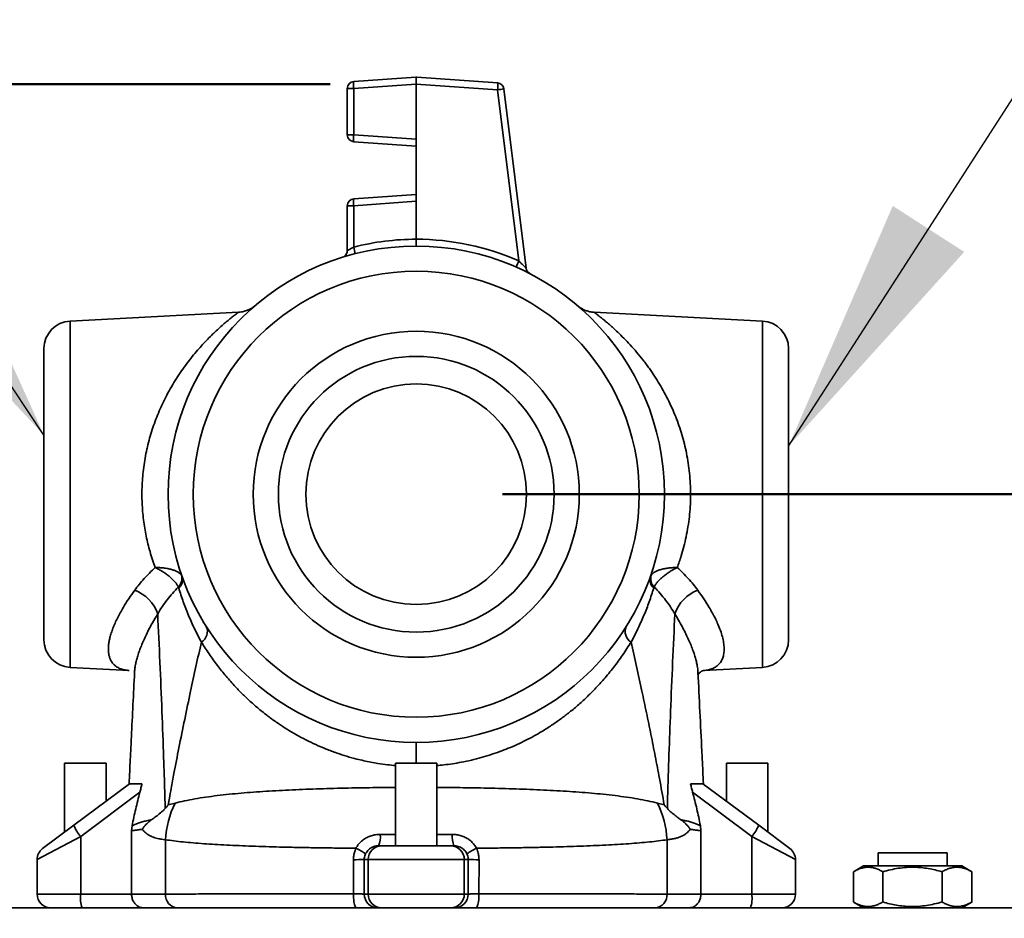
# Model space of a CAD drawing. Units: inches. Extents: x 0.2 to 8.4, y 0.1 to 10.9.
# Drawn here: x 2.1 to 2.8, y 8.7 to 9.3 of the extents above; entities that cross this region are included whole.
import ezdxf

# ---------------------------------------------------------------- set-up
doc = ezdxf.new("R2010")
doc.units = ezdxf.units.IN
doc.header["$MEASUREMENT"] = 0
doc.layers.add('WALL', color=7, linetype='Continuous', lineweight=50)
doc.styles.add('SLDTEXTSTYLE1', font='TXT', dxfattribs={"width": 0.605})
doc.dimstyles.new('SLDDIMSTYLE0', dxfattribs={"dimtxt": 0.121338, "dimasz": 0.1875, "dimexe": 0, "dimexo": 0.0625, "dimgap": 0.030334, "dimtad": 0, "dimtih": 1, "dimtoh": 1, "dimlfac": 12.5, "dimrnd": 1e-09, "dimzin": 12, "dimdsep": 46, "dimlunit": 5, "dimtxsty": 'SLDTEXTSTYLE1', "dimsah": 1, "dimcen": 0.09, "dimadec": 0, "dimazin": 3, "dimtfac": 1, "dimtdec": 3, "dimtofl": 0, "dimtmove": 0, "dimatfit": 3, "dimfxl": 0, "dimfrac": 2, "dimtolj": 1, "dimtzin": 12, "dimarcsym": 0})
doc.dimstyles.new('SLDDIMSTYLE2', dxfattribs={"dimtxt": 0.121338, "dimasz": 0.1875, "dimexe": 0, "dimexo": 0.0625, "dimgap": 0.030334, "dimtad": 0, "dimtih": 1, "dimtoh": 1, "dimdec": 6, "dimlfac": 12.5, "dimrnd": 1e-09, "dimzin": 12, "dimdsep": 46, "dimlunit": 5, "dimtxsty": 'SLDTEXTSTYLE1', "dimsah": 1, "dimcen": 0.09, "dimadec": 0, "dimazin": 3, "dimtfac": 1, "dimtdec": 3, "dimtofl": 0, "dimtmove": 0, "dimatfit": 3, "dimfxl": 0, "dimfrac": 2, "dimtolj": 1, "dimtzin": 12, "dimarcsym": 0})
doc.dimstyles.new('SLDDIMSTYLE4', dxfattribs={"dimtxt": 0.18, "dimasz": 0.1875, "dimexe": 0, "dimexo": 0.0625, "dimgap": 0, "dimtad": 0, "dimtih": 1, "dimtoh": 1, "dimdec": 0, "dimrnd": 1e-09, "dimzin": 0, "dimdsep": 46, "dimlunit": 5, "dimtxsty": 'Standard', "dimsah": 1, "dimcen": 0.09, "dimadec": 0, "dimazin": 0, "dimtfac": 0.1875, "dimtdec": 0, "dimtofl": 0, "dimtmove": 0, "dimatfit": 3, "dimfxl": 0, "dimfrac": 2, "dimtolj": 1, "dimtzin": 0, "dimarcsym": 0})

# ---------------------------------------------------------------- blocks, each defined once
blk = doc.blocks.new('_D_7')
at = {"layer": 'WALL'}
for p, q in [((2.44658, 8.97443), (3.56908, 8.97443)), ((3.44408, 8.97443), (3.44408, 8.65923)), ((3.20658, 8.65923), (3.56908, 8.65923)), ((3.44408, 8.39442), (3.44408, 8.65923)), ((3.56908, 8.39442), (3.44408, 8.39442)), ((3.782, 8.39442), (3.74033, 8.39442)), ((3.74033, 8.39442), (3.74033, 8.20808)), ((4.05978, 8.39442), (4.10144, 8.39442)), ((4.10144, 8.39442), (4.10144, 8.20808)), ((3.74033, 8.20808), (3.782, 8.20808)), ((4.10144, 8.20808), (4.05978, 8.20808))]:
    blk.add_line(p, q, dxfattribs=at)
for points in [[(3.44408, 8.97443), (3.41283, 8.78693), (3.47533, 8.78693)], [(3.44408, 8.65923), (3.47533, 8.84673), (3.41283, 8.84673)]]:
    blk.add_solid(points, dxfattribs=at)
at = {"layer": 'WALL', "char_height": 0.125, "attachment_point": 1, "style": 'SLDTEXTSTYLE1'}
for s, insert in [('4"', (3.84496, 8.58333)), ('100', (3.782, 8.36921))]:
    blk.add_mtext(s, dxfattribs=dict(at, insert=insert))
blk = doc.blocks.new('_D_8')
at = {"layer": 'WALL'}
for p, q in [((2.32158, 9.27192), (1.12549, 9.27192)), ((1.25049, 8.65923), (1.25049, 9.27192)), ((1.56158, 8.65923), (1.12549, 8.65923)), ((1.25049, 8.39442), (1.25049, 8.65923)), ((0.6348, 8.39442), (0.59313, 8.39442)), ((0.59313, 8.39442), (0.59313, 8.20808)), ((0.91258, 8.39442), (0.95424, 8.39442)), ((0.95424, 8.39442), (0.95424, 8.20808)), ((1.12549, 8.39442), (1.25049, 8.39442)), ((0.59313, 8.20808), (0.6348, 8.20808)), ((0.95424, 8.20808), (0.91258, 8.20808))]:
    blk.add_line(p, q, dxfattribs=at)
for points in [[(1.25049, 9.27192), (1.21924, 9.08442), (1.28174, 9.08442)], [(1.25049, 8.65923), (1.28174, 8.84673), (1.21924, 8.84673)]]:
    blk.add_solid(points, dxfattribs=at)
at = {"layer": 'WALL', "char_height": 0.125, "attachment_point": 1, "style": 'SLDTEXTSTYLE1'}
for s, insert in [('7 5/8"', (0.55887, 8.58333)), ('195', (0.6348, 8.36921))]:
    blk.add_mtext(s, dxfattribs=dict(at, insert=insert))

msp = doc.modelspace()

# ---------------------------------------------------------------- linework, layer by layer
at = {"color": 7, "linetype": 'Continuous', "lineweight": 35}
for p, q in [((2.33873204, 9.27376303), (2.38373204, 9.27690973)), ((2.38408082, 9.27194631), (2.38408082, 9.27692189)), ((2.3844296, 9.27690973), (2.44300147, 9.272814)), ((2.38408082, 9.27194631), (2.33873204, 9.2687752)), ((2.38408082, 9.27194631), (2.38408082, 9.23192193)), ((2.44300147, 9.26782617), (2.38408082, 9.27194631)), ((2.33408082, 9.2687752), (2.33873204, 9.2687752)), ((2.33408082, 9.23516114), (2.33408082, 9.2687752)), ((2.33873204, 9.2687752), (2.33873204, 9.23516114)), ((2.45839678, 9.14369774), (2.44300147, 9.26782617)), ((2.44761467, 9.2684416), (2.46375277, 9.13832431)), ((2.33408082, 9.23516114), (2.33873204, 9.23516114)), ((2.33873204, 9.23516114), (2.38408082, 9.23192193)), ((2.38408082, 9.2269341), (2.33872458, 9.23017382)), ((2.38408082, 9.23192193), (2.38408082, 9.18694628)), ((2.33872458, 9.18869439), (2.38408082, 9.19193411)), ((2.33408082, 9.15106933), (2.33408082, 9.1837071)), ((2.33873204, 9.1837071), (2.33408082, 9.1837071)), ((2.38408082, 9.18694628), (2.33873204, 9.1837071)), ((2.33873204, 9.1837071), (2.33873204, 9.15370132)), ((2.38408082, 9.18694628), (2.38408082, 9.15943379)), ((2.2550727, 9.10642308), (2.13303411, 9.10002732)), ((2.51310947, 9.10638936), (2.51311649, 9.1063842)), ((2.63512754, 9.10002732), (2.51311117, 9.10642191)), ((2.11408081, 8.86881351), (2.11408081, 9.08005471)), ((2.65408083, 9.08005471), (2.65408083, 8.86881351)), ((2.21372031, 8.91574528), (2.21433671, 8.91454309)), ((2.55382493, 8.91454309), (2.55444133, 8.91574528)), ((2.21183873, 8.90637158), (2.211527, 8.90711888)), ((2.55663464, 8.90711888), (2.55632291, 8.90637158)), ((2.13303411, 8.84884092), (2.17587936, 8.84659549)), ((2.59240954, 8.84660216), (2.63512754, 8.84884092)), ((2.17978865, 8.84528013), (2.17978416, 8.84517043)), ((2.12908082, 8.77943411), (2.12908082, 8.72934695)), ((2.12908082, 8.77943411), (2.14408082, 8.77943411)), ((2.14408082, 8.77943411), (2.15908082, 8.77943411)), ((2.15908082, 8.7517162), (2.15908082, 8.77943411)), ((2.36908082, 8.77943411), (2.36908082, 8.71943411)), ((2.36908082, 8.77943411), (2.39908082, 8.77943411)), ((2.39908082, 8.71943411), (2.39908082, 8.77943411)), ((2.60908082, 8.77943411), (2.60908082, 8.7517162)), ((2.60908082, 8.77943411), (2.62408082, 8.77943411)), ((2.62408082, 8.77943411), (2.63908083, 8.77943411)), ((2.63908083, 8.72934695), (2.63908083, 8.77943411)), ((2.13569613, 8.7342796), (2.17613713, 8.76443411)), ((2.17613713, 8.76443411), (2.18509698, 8.76443411)), ((2.58306466, 8.76443411), (2.59202451, 8.76443411)), ((2.59202451, 8.76443411), (2.63246551, 8.7342796)), ((2.18363052, 8.75826552), (2.1407109, 8.72626286)), ((2.62745074, 8.72626286), (2.58453112, 8.75826552)), ((2.20425575, 8.74904731), (2.20911766, 8.75039146)), ((2.55904398, 8.75039146), (2.56390589, 8.74904731)), ((2.1131032, 8.71743337), (2.13569613, 8.7342796)), ((2.17764023, 8.73028751), (2.17799595, 8.73397707)), ((2.59016569, 8.73397707), (2.59052141, 8.73028751)), ((2.63246551, 8.7342796), (2.65505844, 8.71743337)), ((2.1407109, 8.72626286), (2.1407109, 8.68443412)), ((2.62745074, 8.72626286), (2.62745074, 8.68443412)), ((2.20221548, 8.68445464), (2.20221548, 8.72380505)), ((2.35672711, 8.71943411), (2.35919697, 8.71943411)), ((2.35919697, 8.71943411), (2.40896467, 8.71943411)), ((2.40896467, 8.71943411), (2.41143453, 8.71943411)), ((2.56594616, 8.72380505), (2.56594616, 8.68445464)), ((2.71908082, 8.71443411), (2.71908082, 8.70483411)), ((2.76908083, 8.71443411), (2.71908082, 8.71443411)), ((2.76908083, 8.70483411), (2.76908083, 8.71443411)), ((2.10908083, 8.70941663), (2.10908083, 8.68443412)), ((2.33858939, 8.68450447), (2.33857112, 8.70936377)), ((2.34924343, 8.70943411), (2.34635959, 8.70943411)), ((2.34635959, 8.70943411), (2.3463774, 8.68443412)), ((2.41891821, 8.70943411), (2.34924343, 8.70943411)), ((2.34924343, 8.70943411), (2.34924343, 8.68443412)), ((2.41891821, 8.70943411), (2.41891821, 8.68443412)), ((2.42180205, 8.70943411), (2.41891821, 8.70943411)), ((2.42178424, 8.68443412), (2.42180205, 8.70943411)), ((2.42959052, 8.70936377), (2.42957225, 8.68450447)), ((2.65908081, 8.68443412), (2.65908081, 8.70941663)), ((2.70848081, 8.70483411), (2.70123284, 8.70064948)), ((2.77968084, 8.70483411), (2.70848081, 8.70483411)), ((2.78692881, 8.70064948), (2.77968084, 8.70483411)), ((2.7011264, 8.67868044), (2.7011264, 8.70058779)), ((2.72243797, 8.67868044), (2.72243797, 8.70058779)), ((2.76539241, 8.67868044), (2.76539241, 8.70058779)), ((2.78703525, 8.70058779), (2.78692604, 8.70064471)), ((2.78703525, 8.67868044), (2.78703525, 8.70058779)), ((2.1407109, 8.68443412), (2.17762608, 8.68443412)), ((2.17762608, 8.68443412), (2.1776261, 8.68443709)), ((2.3463774, 8.68443412), (2.34924343, 8.68443412)), ((2.34924343, 8.68443412), (2.41891821, 8.68443412)), ((2.41891821, 8.68443412), (2.42178424, 8.68443412)), ((2.59053554, 8.68443709), (2.59053556, 8.68443412)), ((2.59053556, 8.68443412), (2.62745074, 8.68443412)), ((2.70123319, 8.67861852), (2.70848081, 8.67443411)), ((2.77968084, 8.67443411), (2.78692843, 8.67861852)), ((2.78692604, 8.6786227), (2.78703525, 8.67868044)), ((2.98608083, 8.67443411), (1.78208081, 8.67443411))]:
    msp.add_line(p, q, dxfattribs=at)
at = {"color": 8, "linetype": 'Continuous', "lineweight": 35}
for p, q in [((2.13303411, 9.10002732), (2.13303411, 8.84884092)), ((2.63512754, 8.84884092), (2.63512754, 9.10002732)), ((2.38408082, 8.79443411), (2.38408082, 8.77943411)), ((2.1407109, 8.72626286), (2.10908083, 8.70941663)), ((2.62745074, 8.72626286), (2.65908081, 8.70941663)), ((2.10908083, 8.68443412), (2.1407109, 8.68443412)), ((2.62745074, 8.68443412), (2.65908081, 8.68443412))]:
    msp.add_line(p, q, dxfattribs=at)
at = {"color": 7, "linetype": 'Continuous', "lineweight": 35, "flags": 128}
for points in [[(2.1776261, 8.68443709), (2.17762842, 8.6920319), (2.17763384, 8.70962969), (2.17764023, 8.73028751)], [(2.59052141, 8.73028751), (2.59052618, 8.71488219), (2.5905316, 8.69729824), (2.59053554, 8.68443709)], [(2.34075501, 8.67443411), (2.34044543, 8.67453681), (2.34014221, 8.67484279), (2.33985158, 8.67534578), (2.3395795, 8.67603544), (2.33933157, 8.6768976), (2.33911287, 8.67791455), (2.33892791, 8.67906542), (2.33878047, 8.68032656), (2.33867358, 8.68167206), (2.33860945, 8.6830743), (2.33858939, 8.68450447)], [(2.42740663, 8.67443411), (2.42771621, 8.67453681), (2.42801943, 8.67484279), (2.42831006, 8.67534578), (2.42858214, 8.67603544), (2.42883007, 8.6768976), (2.42904877, 8.67791455), (2.42923374, 8.67906542), (2.42938117, 8.68032656), (2.42948806, 8.68167206), (2.42955219, 8.6830743), (2.42957225, 8.68450447)]]:
    msp.add_lwpolyline(points, dxfattribs=at)
at = {"color": 7, "linetype": 'Continuous', "lineweight": 35}
for radius in [0.18, 0.16174311, 0.11825689, 0.1, 0.08]:
    msp.add_circle((2.38408082, 8.97443411), radius, dxfattribs=at)
for centre, radius, start, end in [((2.38408082, 9.2719219), 0.005, 90, 94), ((2.38408082, 9.2719219), 0.005, 86, 90), ((2.33908082, 9.2687752), 0.005, 94, 180), ((2.35670934, 9.27126911), 0.01814946, 172.10200858, 187.89799142), ((2.4250245, 9.27032008), 0.01814913, 352.1018639, 7.8981361), ((2.44265269, 9.26782616), 0.005, 7.07013454, 86), ((2.42788518, 9.39873417), 0.13177787, 276.58692225, 278.61057342), ((2.33908082, 9.23516114), 0.005, 180, 265.91438322), ((2.35670512, 9.23264061), 0.01814896, 172.01697384, 187.81176979), ((2.33908082, 9.18370709), 0.005, 94.08561678, 180), ((2.35670494, 9.18622761), 0.01814878, 172.18818993, 187.98306725), ((2.3844296, 8.97443411), 0.185, 90.10802038, 104.30087809), ((2.38373204, 8.97443411), 0.185, 66.19699912, 89.89197962), ((2.32908082, 9.15106933), 0.005, 309.09141661, 0), ((2.32128043, 9.14800537), 0.01835763, 2.65664431, 18.07591411), ((2.47537598, 9.13491061), 0.01911824, 152.63738353, 167.27118177), ((2.46871474, 9.13893973), 0.005, 187.07013454, 242.77534129), ((2.13408082, 9.08005472), 0.02, 93, 180), ((2.63408082, 9.08005472), 0.02, 0, 87), ((2.20497479, 8.91337684), 0.00906056, 316.31584347, 15.15316424), ((2.20681373, 8.91237525), 0.00782909, 309.92891934, 16.07503795), ((2.56134791, 8.91237525), 0.00782909, 163.92496205, 230.07108066), ((2.56318685, 8.91337684), 0.00906056, 164.84683576, 223.68415653), ((2.169929, 8.87851856), 0.02815593, 19.06546508, 69.25841265), ((2.59823264, 8.87851856), 0.02815593, 110.74158735, 160.93453492), ((2.22384239, 8.87481537), 0.00876202, 300.18722071, 24.219931), ((2.54431925, 8.87481537), 0.00876202, 155.780069, 239.81277929), ((2.13408082, 8.86881351), 0.02, 180, 267), ((2.63408082, 8.86881351), 0.02, 273, 0), ((2.27144786, 8.72002057), 0.06933573, 154.02196405, 176.87112749), ((2.49671379, 8.72002057), 0.06933573, 3.12887251, 25.97803595), ((2.16136057, 8.74475682), 0.02772066, 202.20718998, 221.84781228), ((2.60193788, 8.74779893), 0.03338725, 319.83141694, 336.11358079), ((2.34140786, 8.72591075), 0.01663209, 337.0824264, 6.07387199), ((2.42675378, 8.72591075), 0.01663209, 173.92612801, 202.9175736), ((2.35922246, 8.70945509), 0.00997905, 90.14634836, 180.12047024), ((2.40893918, 8.70945509), 0.00997905, 359.87952976, 89.85365164), ((2.11908082, 8.70941663), 0.01, 126.7097515, 179.75701097), ((2.3299184, 8.69179403), 0.027869, 51.4058344, 68.07464593), ((2.43824325, 8.69179403), 0.027869, 111.92535407, 128.5941656), ((2.64908082, 8.70941663), 0.01, 0.19851101, 53.2902485), ((2.33974368, 9.01073197), 0.30137049, 269.77707451, 271.25790112), ((2.42841796, 9.01073197), 0.30137049, 268.74209888, 270.22292549), ((2.11908082, 8.68443411), 0.01, 180, 270), ((2.16495869, 8.68172246), 0.02439894, 173.61905207, 197.38047915), ((2.21153045, 8.68375248), 0.0093414, 175.68923923, 265.97626501), ((2.35635643, 8.68441313), 0.00997905, 179.87950931, 269.85363848), ((2.35922246, 8.68441313), 0.00997905, 179.87950931, 269.85363848), ((2.40893918, 8.68441313), 0.00997905, 270.14636152, 0.12049069), ((2.41180521, 8.68441313), 0.00997905, 270.14636152, 0.12049069), ((2.55649395, 8.68387108), 0.0094702, 274.8016622, 3.53283356), ((2.60320296, 8.68172246), 0.02439894, 342.61952085, 6.38094793), ((2.64908082, 8.68443411), 0.01, 270, 0)]:
    msp.add_arc(centre, radius, start, end, dxfattribs=at)
for points, knots in [([(2.38408082, 9.15943379), (2.38408082, 9.15887261), (2.38408082, 9.15775028), (2.38408082, 9.15625625), (2.38408082, 9.15511836), (2.38408082, 9.15454746), (2.38408082, 9.15443586), (2.38408082, 9.1544342), (2.38408082, 9.15443411)], [0, 0, 0, 0, 0.214015146, 0.428019444, 0.642251807, 0.856998066, 0.991511992, 1, 1, 1, 1]), ([(2.33873204, 9.15370132), (2.3381603, 9.15340278), (2.33702352, 9.15280918), (2.33557159, 9.15197594), (2.33452982, 9.15134903), (2.33411535, 9.1510908), (2.33408782, 9.15107368), (2.33408082, 9.15106933)], [0, 0, 0, 0, 0.242854066, 0.482865516, 0.712762749, 0.926924507, 1, 1, 1, 1]), ([(2.46375277, 9.13832431), (2.4637195, 9.1383627), (2.46367867, 9.13840983), (2.46336876, 9.13874402), (2.46279755, 9.13935126), (2.46162736, 9.14055989), (2.46012742, 9.14206034), (2.45897116, 9.14315431), (2.45839678, 9.14369774)], [0, 0, 0, 0, 0.124662107, 0.15303273, 0.319145153, 0.5149111, 0.75903148, 1, 1, 1, 1]), ([(2.26672306, 9.11092959), (2.26672434, 9.11093067), (2.2667341, 9.11093892), (2.26670621, 9.11091546), (2.26663904, 9.11086025), (2.26653584, 9.11077653), (2.2663961, 9.11066517), (2.26620126, 9.11051334), (2.26592722, 9.11030616), (2.26554772, 9.11003107), (2.26501612, 9.1096668), (2.2642696, 9.10919517), (2.26331789, 9.1086597), (2.26219705, 9.10811475), (2.26094918, 9.10760474), (2.25956805, 9.10714953), (2.25806745, 9.10678099), (2.25655441, 9.10652193), (2.25554169, 9.10645583), (2.25506626, 9.10642479)], [0, 0, 0, 0, 0.013026842, 0.09996398, 0.160857446, 0.20557151, 0.241125612, 0.271498266, 0.3004109, 0.33041154, 0.368119358, 0.420574758, 0.489311057, 0.56251837, 0.641776415, 0.728311878, 0.820161583, 0.915573382, 1, 1, 1, 1]), ([(2.51311902, 9.10642686), (2.51280562, 9.10644155), (2.51199922, 9.10647935), (2.51072529, 9.10666394), (2.50932268, 9.10695538), (2.50799609, 9.10733452), (2.50675782, 9.10777969), (2.50562344, 9.10827194), (2.50461709, 9.108782), (2.50377366, 9.10926785), (2.50311553, 9.10968697), (2.50263203, 9.11001826), (2.50228337, 9.11026994), (2.50202597, 9.11046305), (2.50183371, 9.11061152), (2.50168686, 9.11072753), (2.50157412, 9.11081826), (2.50149478, 9.11088316), (2.50145786, 9.11091383), (2.5014639, 9.11090879), (2.50146599, 9.11090704)], [0, 0, 0, 0, 0.055494617, 0.142792082, 0.2273843, 0.308879399, 0.386739894, 0.460164357, 0.527757718, 0.586750904, 0.633442516, 0.668445999, 0.696550793, 0.722399172, 0.750043765, 0.78224833, 0.823623343, 0.879810091, 0.958458098, 1, 1, 1, 1]), ([(2.17990053, 8.90484963), (2.1809578, 8.90626208), (2.18307243, 8.90908709), (2.18667588, 8.9132396), (2.19055433, 8.91731479), (2.19338833, 8.91991981), (2.19480538, 8.92122236)], [0, 0, 0, 0, 0.247706228, 0.495434197, 0.747709586, 1, 1, 1, 1]), ([(2.21372031, 8.91574528), (2.21336665, 8.91616741), (2.21265925, 8.91701174), (2.21101924, 8.91812339), (2.20902717, 8.91908202), (2.20664973, 8.91989665), (2.20388845, 8.92054267), (2.20090234, 8.92098089), (2.19786678, 8.9212071), (2.19584509, 8.92123754), (2.19482272, 8.92122261), (2.19480538, 8.92122236)], [0, 0, 0, 0, 0.126097292, 0.252213851, 0.37370154, 0.49520395, 0.627755017, 0.760317016, 0.879132399, 0.997950243, 1, 1, 1, 1]), ([(2.211527, 8.90711888), (2.21122036, 8.90770456), (2.21060701, 8.90887599), (2.20917766, 8.91075284), (2.20743437, 8.91264204), (2.20534549, 8.91456295), (2.20290762, 8.91648353), (2.20025792, 8.91828236), (2.19755055, 8.91986787), (2.19573887, 8.92078645), (2.19482088, 8.92121512), (2.19480538, 8.92122236)], [0, 0, 0, 0, 0.126135406, 0.252288199, 0.37369558, 0.49511437, 0.627611769, 0.760125419, 0.879039793, 0.997958156, 1, 1, 1, 1]), ([(2.55444133, 8.91574528), (2.55480144, 8.91617397), (2.55552171, 8.9170314), (2.55719862, 8.91815735), (2.55923662, 8.91912449), (2.56165755, 8.91993838), (2.564454, 8.92057641), (2.56742563, 8.92099776), (2.57040066, 8.92120969), (2.57235192, 8.92123702), (2.57333892, 8.92122261), (2.57335626, 8.92122236)], [0, 0, 0, 0, 0.128100083, 0.256215454, 0.379540864, 0.502878833, 0.635770215, 0.768678663, 0.883312874, 0.997950231, 1, 1, 1, 1]), ([(2.55663464, 8.90711888), (2.55694689, 8.90771411), (2.55757146, 8.90890468), (2.55903289, 8.91081291), (2.56081692, 8.91273229), (2.56294439, 8.91467225), (2.56541399, 8.91660019), (2.56805179, 8.91837429), (2.57070574, 8.91991709), (2.57245451, 8.92080127), (2.57334077, 8.92121512), (2.57335626, 8.92122236)], [0, 0, 0, 0, 0.128135029, 0.256291479, 0.379526762, 0.502781806, 0.635626476, 0.76848779, 0.883221556, 0.997958145, 1, 1, 1, 1]), ([(2.57335626, 8.92122236), (2.57474874, 8.91994306), (2.57753363, 8.91738454), (2.58139673, 8.91333732), (2.58503048, 8.90916286), (2.58718426, 8.90628733), (2.58826111, 8.90484963)], [0, 0, 0, 0, 0.247839898, 0.49566787, 0.747844583, 1, 1, 1, 1]), ([(2.211527, 8.90711888), (2.2100902, 8.90560214), (2.20721665, 8.90256873), (2.20330576, 8.89775573), (2.19967734, 8.89279738), (2.19758606, 8.8894095), (2.19654047, 8.88771565)], [0, 0, 0, 0, 0.247040893, 0.494069544, 0.747048793, 1, 1, 1, 1]), ([(2.22824817, 8.86724159), (2.22655817, 8.87045186), (2.22317804, 8.87687263), (2.21888496, 8.88658745), (2.21504106, 8.89638884), (2.21290618, 8.90304398), (2.21183873, 8.90637158)], [0, 0, 0, 0, 0.2493831626, 0.4987836059, 0.7493894386, 1, 1, 1, 1]), ([(2.55632291, 8.90637158), (2.55526059, 8.90305927), (2.55313599, 8.89643474), (2.54930176, 8.88664765), (2.54500619, 8.87691724), (2.54161101, 8.87046675), (2.53991347, 8.86724159)], [0, 0, 0, 0, 0.249454812, 0.498903452, 0.749458448, 1, 1, 1, 1]), ([(2.57162117, 8.88771565), (2.57060165, 8.88936887), (2.5685625, 8.89267551), (2.56497806, 8.89759695), (2.5610487, 8.90245527), (2.55810602, 8.90556431), (2.55663464, 8.90711888)], [0, 0, 0, 0, 0.246876992, 0.493784044, 0.746885403, 1, 1, 1, 1]), ([(2.20198784, 8.74652604), (2.20196981, 8.74723295), (2.20180494, 8.7536974), (2.20145242, 8.7658701), (2.20070122, 8.78868616), (2.19963568, 8.81768352), (2.19817462, 8.85267077), (2.19708522, 8.87603335), (2.19654047, 8.88771565)], [0, 0, 0, 0, 0.014683806, 0.134276922, 0.253870791, 0.493089452, 0.74652294, 1, 1, 1, 1]), ([(2.57162117, 8.88771565), (2.57107659, 8.87603535), (2.56998733, 8.85267267), (2.56856343, 8.81860205), (2.56735512, 8.78579475), (2.56658545, 8.76226031), (2.56624136, 8.74910838), (2.5661738, 8.74652604)], [0, 0, 0, 0, 0.25343268, 0.506910819, 0.726604189, 0.946319446, 1, 1, 1, 1]), ([(2.22824817, 8.86724159), (2.22693463, 8.86134791), (2.22430755, 8.84956057), (2.22024752, 8.83086208), (2.21610143, 8.81118147), (2.2120755, 8.79128161), (2.20883971, 8.77452512), (2.20658718, 8.76230077), (2.20522371, 8.75465475), (2.20453342, 8.75065582), (2.20425575, 8.74904731)], [0, 0, 0, 0, 0.154394346, 0.308788306, 0.483178313, 0.657567526, 0.811340042, 0.901613315, 0.960425482, 1, 1, 1, 1]), ([(2.56390589, 8.74904731), (2.56277404, 8.75547839), (2.56069121, 8.76731288), (2.55743291, 8.78436066), (2.55427988, 8.80026069), (2.55104417, 8.81601607), (2.54756861, 8.83245366), (2.5438544, 8.84956022), (2.54122721, 8.86134737), (2.53991347, 8.86724159)], [0, 0, 0, 0, 0.158460716, 0.29159991, 0.424738846, 0.557975066, 0.691211925, 0.845589091, 1, 1, 1, 1]), ([(2.17975969, 8.84528148), (2.17900142, 8.82964545), (2.17812354, 8.81154315), (2.17719061, 8.79248516), (2.17692709, 8.78710883), (2.17649296, 8.77825278), (2.17610281, 8.77037515), (2.1758086, 8.76443475)], [0, 0, 0, 0, 0.579791187, 0.671241919, 0.707417733, 0.779368028, 1, 1, 1, 1]), ([(2.59235304, 8.76443475), (2.59205886, 8.77037521), (2.59166875, 8.77825291), (2.59034665, 8.80521441), (2.58932545, 8.82625467), (2.58839841, 8.84535478)], [0, 0, 0, 0, 0.220432428, 0.292317651, 1, 1, 1, 1]), ([(2.58849298, 8.84341236), (2.5885365, 8.84350067), (2.58864689, 8.84372469), (2.58896575, 8.84421455), (2.58947528, 8.84483269), (2.59017439, 8.84548778), (2.59093574, 8.84600533), (2.59148254, 8.84628844), (2.59190141, 8.84646269), (2.5922274, 8.8465654), (2.59241814, 8.84660382), (2.59241303, 8.84660285), (2.59241116, 8.84660249)], [0, 0, 0, 0, 0.0683392304, 0.1733609245, 0.2889749049, 0.4191667075, 0.5645930193, 0.6547956787, 0.7408980266, 0.8381790054, 0.9407844006, 1, 1, 1, 1]), ([(2.17613713, 8.76443411), (2.17596233, 8.76443411), (2.17577266, 8.76443411), (2.17582018, 8.76443411), (2.1758239, 8.76443411)], [0, 0, 0, 0, 0.9216443162, 1, 1, 1, 1]), ([(2.18509698, 8.76443411), (2.18488758, 8.76342811), (2.18446278, 8.76138721), (2.18391054, 8.75931586), (2.18363052, 8.75826552)], [0, 0, 0, 0, 0.492923443, 1, 1, 1, 1]), ([(2.58453112, 8.75826552), (2.58425814, 8.75928887), (2.5837057, 8.76135985), (2.58328, 8.76340138), (2.58306466, 8.76443411)], [0, 0, 0, 0, 0.494138092, 1, 1, 1, 1]), ([(2.59202451, 8.76443411), (2.59219931, 8.76443411), (2.59238898, 8.76443411), (2.59234146, 8.76443411), (2.59233774, 8.76443411)], [0, 0, 0, 0, 0.9216443162, 1, 1, 1, 1]), ([(2.17799595, 8.73397707), (2.17882297, 8.73804851), (2.18047813, 8.74619689), (2.18257925, 8.75424084), (2.18363052, 8.75826552)], [0, 0, 0, 0, 0.499663772, 1, 1, 1, 1]), ([(2.58453112, 8.75826552), (2.58558102, 8.75424633), (2.58768225, 8.74620241), (2.58933749, 8.73805405), (2.59016569, 8.73397707)], [0, 0, 0, 0, 0.499655548, 1, 1, 1, 1]), ([(2.20198784, 8.74652604), (2.20247465, 8.74708312), (2.20318551, 8.74789659), (2.20395726, 8.74872916), (2.20422418, 8.74901366), (2.20425575, 8.74904731)], [0, 0, 0, 0, 0.657036488, 0.959427474, 1, 1, 1, 1]), ([(2.56390589, 8.74904731), (2.56393746, 8.74901366), (2.56420438, 8.74872916), (2.56497613, 8.74789659), (2.56568699, 8.74708312), (2.5661738, 8.74652604)], [0, 0, 0, 0, 0.040572526, 0.342963512, 1, 1, 1, 1]), ([(2.19238245, 8.73849865), (2.19334364, 8.73919537), (2.19527507, 8.74059538), (2.19795606, 8.74273565), (2.19993385, 8.74446698), (2.20110148, 8.74554107), (2.20169272, 8.74619809), (2.20198784, 8.74652604)], [0, 0, 0, 0, 0.32998701, 0.66308329, 0.830237506, 0.915263028, 1, 1, 1, 1]), ([(2.5661738, 8.74652604), (2.56664849, 8.74601137), (2.567601, 8.74497867), (2.56950265, 8.74336322), (2.57160284, 8.74161103), (2.57385741, 8.73987968), (2.57513773, 8.73895962), (2.57577919, 8.73849865)], [0, 0, 0, 0, 0.13603898, 0.272968689, 0.556769295, 0.777932697, 1, 1, 1, 1]), ([(2.17799595, 8.73397707), (2.17864315, 8.73429092), (2.17994169, 8.73492062), (2.18242095, 8.73584407), (2.1853034, 8.73675181), (2.18858447, 8.73764037), (2.19111646, 8.73821256), (2.19238245, 8.73849865)], [0, 0, 0, 0, 0.198296949, 0.397864063, 0.597437022, 0.798719522, 1, 1, 1, 1]), ([(2.18528208, 8.73131404), (2.18530186, 8.73134368), (2.18577055, 8.73204608), (2.18700804, 8.73369364), (2.18930387, 8.73615234), (2.19135421, 8.73771499), (2.19238245, 8.73849865)], [0, 0, 0, 0, 0.011119531, 0.263520539, 0.630659569, 1, 1, 1, 1]), ([(2.57577919, 8.73849865), (2.57647035, 8.73798521), (2.57785266, 8.73695833), (2.57972277, 8.73521957), (2.58140387, 8.73336731), (2.58239789, 8.73203584), (2.58285978, 8.73134368), (2.58287956, 8.73131404)], [0, 0, 0, 0, 0.245896588, 0.491784678, 0.740335945, 0.988881586, 1, 1, 1, 1]), ([(2.57577919, 8.73849865), (2.57703475, 8.73821501), (2.57954586, 8.73764772), (2.58282306, 8.73676203), (2.58571891, 8.73585197), (2.58821431, 8.73492332), (2.58951847, 8.73429092), (2.59016569, 8.73397707)], [0, 0, 0, 0, 0.199572347, 0.399145461, 0.600426974, 0.801703051, 1, 1, 1, 1]), ([(2.18528208, 8.73131404), (2.18422338, 8.73119794), (2.18210341, 8.73096547), (2.17957083, 8.73062295), (2.17826671, 8.73039636), (2.17764023, 8.73028751)], [0, 0, 0, 0, 0.341392555, 0.68361486, 1, 1, 1, 1]), ([(2.20221548, 8.72380505), (2.20221545, 8.72380505), (2.19944244, 8.72415168), (2.19876543, 8.72430683), (2.19419062, 8.72518798), (2.19097826, 8.7266159), (2.18785349, 8.72862514), (2.18612372, 8.73043394), (2.18528208, 8.73131404)], [0, 0, 0, 0, 0.00000226, 0.200259689, 0.400425309, 0.603830584, 0.807239536, 1, 1, 1, 1]), ([(2.34032463, 8.7176473), (2.34066373, 8.71824684), (2.34150262, 8.71973003), (2.3432814, 8.72185134), (2.34565676, 8.72389779), (2.34841049, 8.72555858), (2.35142861, 8.72676261), (2.3546426, 8.72752957), (2.35683672, 8.72762323), (2.35794658, 8.7276706)], [0, 0, 0, 0, 0.0969061686, 0.2397345116, 0.3869131735, 0.5365650093, 0.6902293789, 0.8433089907, 1, 1, 1, 1]), ([(2.41021506, 8.7276706), (2.41103439, 8.72764443), (2.41291722, 8.72758426), (2.41585229, 8.72701631), (2.41887537, 8.72596448), (2.42169661, 8.72444845), (2.42415297, 8.72254826), (2.42628622, 8.72028469), (2.42731493, 8.71853519), (2.42783701, 8.7176473)], [0, 0, 0, 0, 0.115749571, 0.265994991, 0.419741092, 0.565423044, 0.714945098, 0.855331844, 1, 1, 1, 1]), ([(2.58287956, 8.73131404), (2.58203322, 8.73043339), (2.58031055, 8.72864088), (2.57730414, 8.72665904), (2.57422443, 8.72535767), (2.57150014, 8.72465513), (2.56831135, 8.72415678), (2.56783008, 8.72404054), (2.56594619, 8.72380505), (2.56594616, 8.72380505)], [0, 0, 0, 0, 0.1927542631, 0.3923373979, 0.591921965, 0.7278943871, 0.8639551101, 0.9999977405, 1, 1, 1, 1]), ([(2.59052141, 8.73028751), (2.58989494, 8.73039636), (2.58859247, 8.73062267), (2.58606047, 8.73096519), (2.58394072, 8.73119766), (2.58287956, 8.73131404)], [0, 0, 0, 0, 0.316385151, 0.657777673, 1, 1, 1, 1]), ([(2.34032463, 8.7176473), (2.33648729, 8.71768454), (2.32880345, 8.71775911), (2.31748386, 8.71790865), (2.30635519, 8.71808828), (2.2954826, 8.71830241), (2.28496016, 8.71855102), (2.27481103, 8.71883645), (2.26504457, 8.71916196), (2.25563369, 8.71953293), (2.24662154, 8.71995297), (2.23802036, 8.72042669), (2.22985615, 8.72096194), (2.22215613, 8.7215599), (2.2149102, 8.72224034), (2.20834643, 8.72294153), (2.20395628, 8.72358745), (2.20221551, 8.72380505), (2.20221548, 8.72380505)], [0, 0, 0, 0, 0.067154103, 0.134468269, 0.201836288, 0.269150094, 0.33630408, 0.402337196, 0.468523053, 0.534759705, 0.600945387, 0.666977882, 0.733478213, 0.80013379, 0.866842432, 0.933498605, 0.999998805, 1, 1, 1, 1]), ([(2.35672711, 8.71943411), (2.35615023, 8.71940745), (2.35498144, 8.71935344), (2.35327209, 8.71891055), (2.35164139, 8.71820078), (2.35017589, 8.71723628), (2.3488928, 8.7160313), (2.3479395, 8.71479464), (2.34748553, 8.71392535), (2.34730308, 8.713576)], [0, 0, 0, 0, 0.151008353, 0.305948646, 0.454084281, 0.606377044, 0.751158972, 0.89999393, 1, 1, 1, 1]), ([(2.42085856, 8.713576), (2.42058905, 8.71407505), (2.42004251, 8.71508704), (2.41891591, 8.71640245), (2.41758911, 8.7175319), (2.4160933, 8.71841842), (2.41445976, 8.71904571), (2.41288902, 8.71938219), (2.41187196, 8.7194185), (2.41143453, 8.71943411)], [0, 0, 0, 0, 0.143714544, 0.291428675, 0.436488708, 0.585568757, 0.733491096, 0.885376121, 1, 1, 1, 1]), ([(2.56594616, 8.72380505), (2.56594613, 8.72380505), (2.56420536, 8.72358745), (2.55981521, 8.72294153), (2.55325144, 8.72224034), (2.54600552, 8.7215599), (2.53830549, 8.72096194), (2.53014128, 8.72042669), (2.5215401, 8.71995297), (2.51252795, 8.71953293), (2.50311707, 8.71916196), (2.49335061, 8.71883645), (2.48320148, 8.71855102), (2.47267904, 8.71830241), (2.46180645, 8.71808828), (2.45067778, 8.71790865), (2.43935819, 8.71775911), (2.43167435, 8.71768454), (2.42783701, 8.7176473)], [0, 0, 0, 0, 0.000001195, 0.066501395, 0.133157568, 0.19986621, 0.266521787, 0.333022118, 0.399054613, 0.465240295, 0.531476947, 0.597662804, 0.66369592, 0.730849906, 0.798163712, 0.865531731, 0.932845897, 1, 1, 1, 1]), ([(2.33857112, 8.70936377), (2.33859255, 8.71005684), (2.33864677, 8.71181064), (2.33915163, 8.71463073), (2.33993022, 8.71663301), (2.34032463, 8.7176473)], [0, 0, 0, 0, 0.2438007695, 0.6169306567, 1, 1, 1, 1]), ([(2.34730308, 8.713576), (2.34709817, 8.71308996), (2.34668123, 8.71210102), (2.34640035, 8.71068141), (2.34637092, 8.7097808), (2.34635959, 8.70943411)], [0, 0, 0, 0, 0.3728176074, 0.7585730528, 1, 1, 1, 1]), ([(2.42180205, 8.70943411), (2.42177602, 8.7099663), (2.421723, 8.71105066), (2.42135532, 8.7124452), (2.42099796, 8.71325867), (2.42085856, 8.713576)], [0, 0, 0, 0, 0.3702126657, 0.7543218927, 1, 1, 1, 1]), ([(2.42783701, 8.7176473), (2.4280963, 8.717011), (2.42875575, 8.7153927), (2.42943827, 8.71261176), (2.42953933, 8.71045593), (2.42959052, 8.70936377)], [0, 0, 0, 0, 0.242255992, 0.61612046, 1, 1, 1, 1]), ([(2.70123559, 8.70064471), (2.7021201, 8.70113013), (2.70392511, 8.70212072), (2.70672387, 8.70319288), (2.70961253, 8.70384774), (2.71239667, 8.70397717), (2.71503043, 8.70364098), (2.71751595, 8.70295207), (2.71999031, 8.70194154), (2.72162203, 8.70103907), (2.72243797, 8.70058779)], [0, 0, 0, 0, 0.127761211, 0.260720538, 0.396658257, 0.532571824, 0.648363387, 0.764174522, 0.882075778, 1, 1, 1, 1]), ([(2.72243797, 8.70058779), (2.72429379, 8.70109358), (2.72800492, 8.70210502), (2.73371973, 8.7031933), (2.73954227, 8.70384763), (2.74515385, 8.7039772), (2.7504622, 8.70364097), (2.75547193, 8.70295207), (2.76045902, 8.70194154), (2.76374784, 8.70103907), (2.76539241, 8.70058779)], [0, 0, 0, 0, 0.132306918, 0.264576334, 0.399804933, 0.535008959, 0.650198232, 0.765405016, 0.882691149, 1, 1, 1, 1]), ([(2.76539241, 8.70058779), (2.76632748, 8.70109358), (2.76819739, 8.70210505), (2.77107669, 8.70319327), (2.77401055, 8.70384763), (2.77683785, 8.7039772), (2.77951257, 8.70364097), (2.78203675, 8.70295209), (2.78454953, 8.70194153), (2.78620662, 8.70103906), (2.78703525, 8.70058779)], [0, 0, 0, 0, 0.132303944, 0.264575652, 0.399801738, 0.535006192, 0.650194285, 0.765402587, 0.882688615, 1, 1, 1, 1]), ([(2.17762608, 8.68443412), (2.17764356, 8.68395383), (2.17767852, 8.68299312), (2.1779453, 8.68159911), (2.17835714, 8.68029354), (2.17891499, 8.67907195), (2.1796071, 8.67796379), (2.18046637, 8.67692433), (2.18147695, 8.67602163), (2.18270464, 8.67524088), (2.18408461, 8.67468716), (2.18529127, 8.67446496), (2.18600745, 8.6744344), (2.18621659, 8.67443412), (2.18622487, 8.67443411)], [0, 0, 0, 0, 0.080837107, 0.161699223, 0.242215954, 0.322782846, 0.408964673, 0.495197621, 0.597898829, 0.700663008, 0.824749832, 0.948876941, 0.997977, 1, 1, 1, 1]), ([(2.1776261, 8.68443709), (2.17765524, 8.68443711), (2.1783966, 8.6844377), (2.18008184, 8.68443906), (2.18318172, 8.68444145), (2.18692285, 8.6844442), (2.19137106, 8.68444755), (2.1963284, 8.68445031), (2.20043154, 8.68445464), (2.20221545, 8.68445464), (2.20221548, 8.68445464)], [0, 0, 0, 0, 0.006674627, 0.169815484, 0.333082067, 0.496220213, 0.664101175, 0.832116381, 0.999997055, 1, 1, 1, 1]), ([(2.20221548, 8.68445464), (2.20221552, 8.68445464), (2.2039751, 8.68445464), (2.20777913, 8.68445865), (2.21384835, 8.6844616), (2.2205937, 8.68446558), (2.22802967, 8.6844695), (2.23619431, 8.68447357), (2.24483464, 8.68447761), (2.25391047, 8.68448153), (2.26338024, 8.6844853), (2.2729638, 8.6844888), (2.28261042, 8.68449197), (2.29226808, 8.68449485), (2.30217062, 8.6844975), (2.31174844, 8.68449973), (2.32094415, 8.68450162), (2.32970399, 8.68450317), (2.33562805, 8.68450404), (2.33858939, 8.68450447)], [0, 0, 0, 0, 0.0000012378, 0.0618762461, 0.1237922693, 0.1856680514, 0.2533472048, 0.3212391057, 0.3892400675, 0.457241602, 0.5251337577, 0.5928132432, 0.6552333985, 0.7177377278, 0.7802421642, 0.8426626101, 0.8951000811, 0.947562355, 1, 1, 1, 1]), ([(2.33858939, 8.68450447), (2.33913214, 8.68450298), (2.34021764, 8.6845), (2.34172374, 8.68449319), (2.34308037, 8.68448479), (2.34425221, 8.68447493), (2.34519174, 8.68446392), (2.34601642, 8.68445032), (2.34624332, 8.68444014), (2.3463774, 8.68443412)], [0, 0, 0, 0, 0.134319812, 0.268636885, 0.402958932, 0.537287452, 0.671609449, 0.805948811, 1, 1, 1, 1]), ([(2.42178424, 8.68443412), (2.42186626, 8.68443827), (2.4220303, 8.68444659), (2.42262352, 8.68445873), (2.42346013, 8.68447014), (2.42453221, 8.68448057), (2.42581296, 8.6844896), (2.42746652, 8.6844984), (2.42879015, 8.68450221), (2.42957225, 8.68450447)], [0, 0, 0, 0, 0.134334752, 0.268674885, 0.403014368, 0.537339514, 0.671666073, 0.805995931, 1, 1, 1, 1]), ([(2.42957225, 8.68450447), (2.43307198, 8.68450395), (2.44007374, 8.68450292), (2.45039525, 8.68450101), (2.46085996, 8.68449875), (2.47141237, 8.68449609), (2.48200669, 8.68449308), (2.49230994, 8.68448977), (2.50227544, 8.68448623), (2.51185562, 8.68448253), (2.52077794, 8.68447875), (2.52905609, 8.68447498), (2.53672402, 8.68447125), (2.54398627, 8.68446748), (2.55045482, 8.68446397), (2.5561965, 8.68446052), (2.56125138, 8.68445803), (2.56445458, 8.68445464), (2.56594613, 8.68445464), (2.56594616, 8.68445464)], [0, 0, 0, 0, 0.062000953, 0.124042812, 0.186043549, 0.253694498, 0.321557756, 0.389530294, 0.457502056, 0.52536601, 0.593016406, 0.655376803, 0.717820758, 0.78026483, 0.842625517, 0.895075094, 0.947549253, 0.999998762, 1, 1, 1, 1]), ([(2.56594616, 8.68445464), (2.56594619, 8.68445464), (2.56743735, 8.68445464), (2.57089814, 8.68445099), (2.57495061, 8.68444879), (2.5785443, 8.68444615), (2.58158689, 8.68444397), (2.58433088, 8.68444193), (2.58674646, 8.68444009), (2.58885957, 8.68443843), (2.58997696, 8.68443753), (2.59053554, 8.68443709)], [0, 0, 0, 0, 0.000002944, 0.140324869, 0.280968627, 0.399892598, 0.518868245, 0.637793768, 0.758511345, 0.879280623, 1, 1, 1, 1]), ([(2.58193677, 8.67443411), (2.58194505, 8.67443412), (2.58215419, 8.6744344), (2.58287037, 8.67446496), (2.58407703, 8.67468716), (2.585457, 8.67524088), (2.58668469, 8.67602163), (2.58769527, 8.67692433), (2.58855454, 8.67796379), (2.58924665, 8.67907195), (2.5898045, 8.68029354), (2.59021634, 8.68159911), (2.59048312, 8.68299312), (2.59051808, 8.68395383), (2.59053556, 8.68443412)], [0, 0, 0, 0, 0.002023, 0.051123059, 0.175250168, 0.299336992, 0.402101171, 0.504802379, 0.591035327, 0.677217154, 0.757784046, 0.838300777, 0.919162893, 1, 1, 1, 1]), ([(2.72243797, 8.67868044), (2.72151723, 8.67817465), (2.71967605, 8.67716325), (2.71684054, 8.67607492), (2.71395185, 8.6754206), (2.71116759, 8.67529106), (2.70853396, 8.67562715), (2.70604842, 8.67631651), (2.70361086, 8.67731024), (2.7020153, 8.67819187), (2.70123561, 8.6786227)], [0, 0, 0, 0, 0.133003622, 0.265964096, 0.401903268, 0.537813982, 0.653610562, 0.769422695, 0.887324704, 1, 1, 1, 1]), ([(2.76539241, 8.67868044), (2.76353658, 8.67817465), (2.75982545, 8.6771632), (2.75411064, 8.67607492), (2.74828811, 8.6754206), (2.74267653, 8.67529102), (2.73736817, 8.67562726), (2.73235842, 8.67631616), (2.72737134, 8.67732669), (2.72408253, 8.67822916), (2.72243797, 8.67868044)], [0, 0, 0, 0, 0.132306921, 0.264576341, 0.399804928, 0.53500896, 0.650198244, 0.765405565, 0.882691701, 1, 1, 1, 1]), ([(2.78703525, 8.67868044), (2.7861002, 8.67817465), (2.78423038, 8.67716323), (2.78135082, 8.67607493), (2.77841722, 8.6754206), (2.7755898, 8.67529102), (2.77291506, 8.67562725), (2.77039091, 8.67631615), (2.76787814, 8.67732667), (2.76622104, 8.67822916), (2.76539241, 8.67868044)], [0, 0, 0, 0, 0.132307507, 0.264575826, 0.399805082, 0.535009803, 0.650198164, 0.765406213, 0.882692477, 1, 1, 1, 1])]:
    msp.add_open_spline(points, degree=3, knots=knots, dxfattribs=at)
at = {"color": 8, "linetype": 'Continuous', "lineweight": 35}
for points, knots in [([(2.19480538, 8.92122236), (2.19412422, 8.92311349), (2.1927599, 8.92690133), (2.19100569, 8.93264005), (2.18948136, 8.93835848), (2.18819777, 8.94403916), (2.18711048, 8.94987601), (2.18624197, 8.95585845), (2.18560586, 8.96196774), (2.18521161, 8.96821818), (2.18508231, 8.97458919), (2.18522872, 8.98105419), (2.18565634, 8.98757534), (2.18637792, 8.99412347), (2.18739096, 9.00066909), (2.18835955, 9.00552686), (2.18945806, 9.01035006), (2.1906886, 9.01514166), (2.19256243, 9.02134249), (2.19467819, 9.02742976), (2.19702532, 9.03338298), (2.19958644, 9.03918775), (2.20246063, 9.04507319), (2.20565655, 9.05099185), (2.20916968, 9.05689516), (2.21284642, 9.06254635), (2.21665952, 9.06793461), (2.22057536, 9.07305075), (2.22444772, 9.07775348), (2.22824142, 9.08206236), (2.23191972, 9.08599537), (2.23555322, 9.08966665), (2.2390999, 9.09305948), (2.2424985, 9.09615156), (2.24561269, 9.09885762), (2.24838743, 9.10117147), (2.25051541, 9.10288568), (2.25210324, 9.10413496), (2.25324888, 9.10502127), (2.2542191, 9.10576118), (2.25485804, 9.10624385), (2.25515643, 9.10646706), (2.25508209, 9.10641134), (2.25507365, 9.10640501)], [0, 0, 0, 0, 0.023619514, 0.047308782, 0.069185576, 0.091077641, 0.112952047, 0.135487361, 0.158042622, 0.180576515, 0.204148135, 0.227744483, 0.251316519, 0.275804561, 0.300319359, 0.324810163, 0.331268225, 0.356132868, 0.381021021, 0.40588949, 0.431499545, 0.457130071, 0.482743998, 0.512399255, 0.542078446, 0.571737866, 0.60214483, 0.632572297, 0.662980907, 0.691565961, 0.720166992, 0.748749627, 0.778035841, 0.807342247, 0.836617482, 0.864626489, 0.892630815, 0.911798751, 0.930982724, 0.95014552, 0.973574057, 0.997000946, 1, 1, 1, 1]), ([(2.51311649, 9.1063842), (2.51313427, 9.1063715), (2.51317583, 9.10634183), (2.51388636, 9.10580945), (2.51508139, 9.10489506), (2.51676302, 9.10358557), (2.51886762, 9.10190721), (2.52132729, 9.0998817), (2.52407351, 9.09754054), (2.52704317, 9.09490853), (2.5305567, 9.09165662), (2.53462294, 9.08767148), (2.53922947, 9.08283105), (2.5439149, 9.07752873), (2.54860094, 9.07178214), (2.55295399, 9.06595016), (2.55693668, 9.0601111), (2.56055157, 9.05433662), (2.56402054, 9.048257), (2.56730509, 9.04188478), (2.5702572, 9.03547314), (2.5728715, 9.02905461), (2.57516046, 9.02266961), (2.57720687, 9.01608071), (2.57898306, 9.00931702), (2.58047695, 9.00234481), (2.58164793, 8.99516854), (2.58248077, 8.98781348), (2.58296181, 8.98037838), (2.5830818, 8.97292105), (2.58283065, 8.96548135), (2.58219604, 8.95809113), (2.58120401, 8.95077482), (2.57987495, 8.94357091), (2.57823308, 8.93652559), (2.57652086, 8.930491), (2.57487526, 8.92540301), (2.5738626, 8.92261591), (2.57335626, 8.92122236)], [0, 0, 0, 0, 0.019507203, 0.045595974, 0.07170576, 0.097711379, 0.12417323, 0.150711881, 0.177303839, 0.203893911, 0.230400345, 0.266375559, 0.302448695, 0.338562822, 0.37465001, 0.41063676, 0.440483711, 0.470402048, 0.500332948, 0.530229772, 0.560058651, 0.586573924, 0.613168213, 0.639777913, 0.666350435, 0.69284759, 0.719985159, 0.747232854, 0.774513667, 0.801753006, 0.828883567, 0.856046103, 0.883306774, 0.91061148, 0.937892182, 0.965071525, 0.982535626, 1, 1, 1, 1]), ([(2.17588121, 8.84663069), (2.17537624, 8.84665174), (2.17395492, 8.84671098), (2.17178513, 8.84711781), (2.16939182, 8.84784955), (2.1672237, 8.84891555), (2.16518249, 8.85039909), (2.16338014, 8.85240298), (2.16209264, 8.85474895), (2.16130944, 8.85715288), (2.16088914, 8.85946742), (2.16074, 8.86197595), (2.16086437, 8.86466496), (2.16125102, 8.86751215), (2.16190947, 8.87056899), (2.16285342, 8.87383044), (2.16408264, 8.87728189), (2.16558353, 8.88088263), (2.16735294, 8.88461729), (2.1693752, 8.88846648), (2.17204018, 8.89310597), (2.17546331, 8.898562), (2.17842137, 8.90275363), (2.17990053, 8.90484963)], [0, 0, 0, 0, 0.027424486, 0.077191272, 0.128279276, 0.179407393, 0.2304841, 0.292477082, 0.35446206, 0.397096375, 0.43977138, 0.48240151, 0.523747811, 0.56513576, 0.606483872, 0.649366055, 0.692293461, 0.735180638, 0.778684787, 0.822230377, 0.865742448, 0.932865479, 1, 1, 1, 1]), ([(2.58826111, 8.90484963), (2.58974296, 8.90274969), (2.59270646, 8.89855013), (2.59618305, 8.89300755), (2.59893018, 8.88821131), (2.60104873, 8.88414209), (2.60303636, 8.87987121), (2.60478184, 8.87546453), (2.60618505, 8.87096146), (2.60708194, 8.86672187), (2.60741085, 8.86326047), (2.60735205, 8.86007006), (2.60690616, 8.85716726), (2.60588042, 8.85427693), (2.60434856, 8.85183125), (2.60231298, 8.84981388), (2.59981611, 8.84826084), (2.59684952, 8.84721106), (2.5943129, 8.8466815), (2.59267804, 8.84665568), (2.59226771, 8.8466492)], [0, 0, 0, 0, 0.067262265, 0.134514333, 0.180610321, 0.226746238, 0.272832934, 0.329864664, 0.386892508, 0.445660526, 0.504428537, 0.542298342, 0.601889016, 0.661483975, 0.722855837, 0.784235408, 0.848381215, 0.912534357, 0.978047248, 1, 1, 1, 1]), ([(2.19654047, 8.88771565), (2.19526195, 8.88554497), (2.1927051, 8.88120394), (2.18970754, 8.87553049), (2.18733579, 8.87065509), (2.18550201, 8.86654545), (2.18393529, 8.86266258), (2.18263343, 8.85901874), (2.18158354, 8.85561899), (2.1807464, 8.85235103), (2.18015908, 8.84926146), (2.1798363, 8.8468847), (2.17979936, 8.84564073), (2.17978865, 8.84528013)], [0, 0, 0, 0, 0.1322440706, 0.2644690616, 0.3549812899, 0.4455636215, 0.5360595764, 0.6204453903, 0.7049050226, 0.7892831574, 0.8767292674, 0.964266931, 1, 1, 1, 1]), ([(2.58837009, 8.84528316), (2.58837049, 8.84547681), (2.58837338, 8.84686461), (2.58797748, 8.84946881), (2.58727064, 8.85297248), (2.58640119, 8.85623248), (2.58544897, 8.85922969), (2.58430663, 8.86242665), (2.58296285, 8.86582674), (2.58116604, 8.86991918), (2.57912776, 8.87417494), (2.57684771, 8.87857868), (2.57435267, 8.88310767), (2.57253147, 8.88617999), (2.57162117, 8.88771565)], [0, 0, 0, 0, 0.019818827, 0.142031661, 0.226304157, 0.310656455, 0.394934562, 0.447662945, 0.538280367, 0.628987746, 0.719618956, 0.813047664, 0.906554162, 1, 1, 1, 1]), ([(2.36908082, 8.77763249), (2.36710505, 8.77781459), (2.36278039, 8.77821318), (2.35678928, 8.77907715), (2.35107517, 8.78008052), (2.34598368, 8.78113721), (2.34013432, 8.78252881), (2.33363007, 8.78433095), (2.32615758, 8.78674732), (2.31863443, 8.78955898), (2.31112253, 8.79277458), (2.30394702, 8.79623626), (2.29708768, 8.79992147), (2.29053016, 8.80381613), (2.28392005, 8.80812377), (2.27729076, 8.81286271), (2.27068442, 8.81805872), (2.26443871, 8.82344498), (2.25852691, 8.8290132), (2.25239774, 8.83529373), (2.24611347, 8.84234707), (2.23976191, 8.85027784), (2.23377691, 8.85852278), (2.23009075, 8.86433585), (2.22824817, 8.86724159)], [0, 0, 0, 0, 0.025766894, 0.056399732, 0.080212545, 0.104046246, 0.127864484, 0.164472063, 0.201085951, 0.244479663, 0.287924811, 0.331342052, 0.375894562, 0.420473168, 0.465036711, 0.517892468, 0.570791832, 0.623720368, 0.676648183, 0.729528306, 0.797127648, 0.864763835, 0.932400483, 1, 1, 1, 1]), ([(2.53991347, 8.86724159), (2.53789055, 8.86406179), (2.53384404, 8.85770111), (2.52722377, 8.84872961), (2.52072686, 8.84081545), (2.51441781, 8.83386912), (2.50839162, 8.82779153), (2.50201368, 8.82192084), (2.49552301, 8.81648099), (2.48894381, 8.81144672), (2.48229176, 8.80680286), (2.47580372, 8.80269608), (2.46955681, 8.79909034), (2.46362463, 8.79595089), (2.45740758, 8.79295841), (2.45107187, 8.79020836), (2.44462262, 8.78770224), (2.43807226, 8.78544319), (2.43123075, 8.78338195), (2.4241103, 8.781552), (2.41716159, 8.78007149), (2.41043044, 8.77893362), (2.4045481, 8.77813324), (2.4007161, 8.77779349), (2.39908082, 8.77764851)], [0, 0, 0, 0, 0.074077907, 0.148180967, 0.222260494, 0.27852, 0.334806803, 0.391084843, 0.447332919, 0.496913745, 0.546508971, 0.596079498, 0.633982074, 0.671919841, 0.70984358, 0.747726835, 0.782461546, 0.817316525, 0.852171516, 0.886947423, 0.921615371, 0.950090743, 0.978701592, 1, 1, 1, 1]), ([(2.20911766, 8.75039146), (2.21141336, 8.750948), (2.21600966, 8.75206225), (2.22351283, 8.75348556), (2.23142001, 8.75475195), (2.23973596, 8.75585898), (2.24827987, 8.75681441), (2.25701929, 8.75764223), (2.26591904, 8.75835972), (2.27509813, 8.75898883), (2.28452477, 8.75953749), (2.29418205, 8.76001444), (2.30405845, 8.76042741), (2.31413665, 8.76077991), (2.32438419, 8.76107548), (2.33476596, 8.76131701), (2.34494573, 8.7615031), (2.35489708, 8.76163858), (2.36284538, 8.76172083), (2.36758648, 8.76174561), (2.36908082, 8.76175342)], [0, 0, 0, 0, 0.059891121, 0.11990995, 0.179983543, 0.240023778, 0.299933193, 0.356993759, 0.414154261, 0.471349316, 0.528511104, 0.585573118, 0.64274267, 0.700013083, 0.757317389, 0.814586996, 0.871755983, 0.923851999, 0.975999088, 1, 1, 1, 1]), ([(2.39908082, 8.76175342), (2.40057784, 8.76174559), (2.40532298, 8.76172078), (2.41327654, 8.76163844), (2.42322943, 8.76150288), (2.43340828, 8.76131674), (2.44378671, 8.76107523), (2.45403116, 8.76077971), (2.46410615, 8.76042729), (2.47398055, 8.76001439), (2.48363687, 8.75953749), (2.49306351, 8.75898883), (2.5022426, 8.75835972), (2.51114235, 8.75764223), (2.51988177, 8.75681441), (2.52842568, 8.75585898), (2.53674163, 8.75475195), (2.54464881, 8.75348556), (2.55215198, 8.75206225), (2.55674828, 8.750948), (2.55904398, 8.75039146)], [0, 0, 0, 0, 0.024043963, 0.0762127724, 0.1283302252, 0.1854819603, 0.242734423, 0.3000211495, 0.3572744993, 0.41442693, 0.4714889394, 0.5286507223, 0.5858457725, 0.6430062704, 0.7000668312, 0.7599762419, 0.8200164715, 0.8800900594, 0.9401088843, 1, 1, 1, 1]), ([(2.35794658, 8.7276706), (2.36125855, 8.72766794), (2.36496245, 8.72766496), (2.36868674, 8.72766372), (2.36908082, 8.72766359)], [0, 0, 0, 0, 0.8941862581, 1, 1, 1, 1]), ([(2.39908082, 8.72766382), (2.40074879, 8.72766451), (2.40447026, 8.72766604), (2.40817229, 8.72766898), (2.41021506, 8.7276706)], [0, 0, 0, 0, 0.448201288, 1, 1, 1, 1])]:
    msp.add_open_spline(points, degree=3, knots=knots, dxfattribs=at)

# ---------------------------------------------------------------- dimensions: what is measured, and where the dimension line sits
at = {"layer": 'WALL'}
for base, p1, p2, dimstyle, picture, middle in [((1.25049405, 9.2719219), (1.62408082, 8.65923411), (2.38408082, 9.2719219), 'SLDDIMSTYLE2', '_D_8', (1.25049405, 8.39441888)), ((3.44408082, 8.65923411), (2.38408082, 8.97443411), (3.14408082, 8.65923411), 'SLDDIMSTYLE0', '_D_7', (3.44408082, 8.39441888))]:
    dim = msp.add_linear_dim(base=base, p1=p1, p2=p2, angle=90, dimstyle=dimstyle, dxfattribs=at)
    dim.commit()
    dim.dimension.update_dxf_attribs({"geometry": picture, "text_midpoint": middle, "dimtype": 160})

# ---------------------------------------------------------------- leaders
for points in [[(2.65408082, 9.0092493), (2.96870546, 9.49788546), (3.09370546, 9.49788546)], [(2.11408082, 9.01731836), (1.79776105, 9.49204421), (1.67276105, 9.49204421)]]:
    msp.add_leader(points, dimstyle='SLDDIMSTYLE4', dxfattribs=at)

doc.saveas('drawing.dxf')
